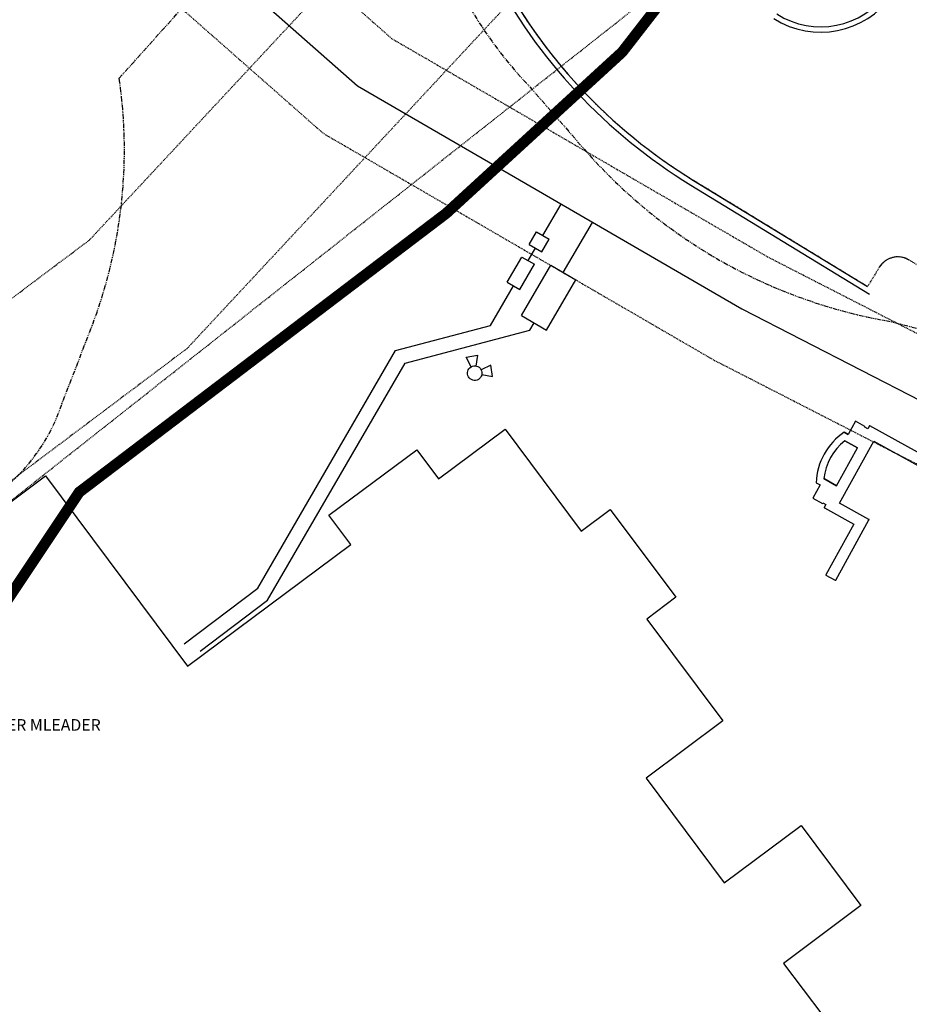
# Model space of a CAD drawing. Units: feet. Extents: x 2089844 to 2091954, y 13784923 to 13786570.
# Drawn here: x 2090528 to 2090650, y 13785870 to 13786006 of the extents above; entities that cross this region are included whole.
import ezdxf
from ezdxf import colors
from ezdxf.entities.mleader import LeaderData, LeaderLine
from ezdxf.lldxf.tags import DXFTag
from ezdxf.math import Vec2, Vec3

# ---------------------------------------------------------------- set-up
doc = ezdxf.new("R2010")
doc.units = ezdxf.units.FT
doc.header["$MEASUREMENT"] = 0
for name, pattern in [('XC-1261009$0$HIDDEN2', [0.1875, 0.125, -0.0625]), ('XC-1261009$0$PHANTOM2', [1.25, 0.625, -0.125, 0.125, -0.125, 0.125, -0.125]), ('XT-1261009$0$DASHED2', [0.375, 0.25, -0.125])]:
    doc.linetypes.add(name, pattern=pattern)
for name, color, linetype in [('C-ANNO-MISC', 51, 'Continuous'), ('CE-ESMT-ANNO', 21, 'Continuous'), ('XC-1261009$0$CE-BLDG-OTLN', 3, 'Continuous'), ('XC-1261009$0$CE-ESMT-LINE', 1, 'XC-1261009$0$HIDDEN2'), ('XC-1261009$0$CE-PROP-LINE-ADJT', 1, 'XC-1261009$0$PHANTOM2'), ('XC-1261009$0$CE-ROAD-CURB-BACK', 252, 'Continuous'), ('XC-1261009$0$CE-ROAD-CURB-FACE', 251, 'Continuous'), ('XC-1261009$0$CE-WALL', 1, 'Continuous'), ('XC-1261009$0$CP-PROP-BNDY-LINE', 6, 'XC-1261009$0$PHANTOM2'), ('XC-1261009$0$VE-ESMT-LINE', 1, 'XC-1261009$0$HIDDEN2'), ('XREF', 7, 'Continuous'), ('XU-1261009$0$CE-UTIL-WATR-LINE', 150, 'XU-1261009$0$EX WATER LINE'), ('XU-1261009$0$CE-UTIL-WATR-STRC', 150, 'XU-1261009$0$EX WATER LINE')]:
    doc.layers.add(name, color=color, linetype=linetype)
doc.layers.add('XT-1261009$0$CE-FLOD-1%AC-BASE (ZONE AE)', color=254, linetype='XT-1261009$0$DASHED2', plot=False)
doc.styles.add('SIMPLEX', font='simplex.shx')
doc.styles.add('XU-1261009$0$Standard', font='simplex.shx')
tags = doc.linetypes.add('XU-1261009$0$EX WATER LINE', pattern='A,0.3,-0.2,0.3,-0.2,0.3,-0.2,0.3,-0.2,["W",XU-1261009$0$Standard,S=0.06,R=0,X=-0.1,Y=-0.03],-0.1', length=2.1).pattern_tags.tags
tags[18] = DXFTag(74, 10)

# ---------------------------------------------------------------- blocks, each defined once
blk = doc.blocks.new('XU-1261009')
at = {"layer": 'XU-1261009$0$CE-UTIL-WATR-LINE'}
for p, q in [((2090599.84, 13785976.11), (2090602.35, 13785980.43)), ((2090602.66, 13785971), (2090606.67, 13785977.92)), ((2090597.83, 13785972.65), (2090598.84, 13785974.38))]:
    blk.add_line(p, q, dxfattribs=at)
at = {"layer": 'XU-1261009$0$CE-UTIL-WATR-LINE', "flags": 128}
blk.add_lwpolyline([(2090178.98, 13786569.91, 0.000964), (2090177.15, 13786569.28), (2090180.73, 13786557.72), (2090194, 13786550.72), (2090197.82, 13786538.41, 0.049897), (2090224.76, 13786478.36, 0.014676), (2090266.34, 13786409.33, 0.017055), (2090326.79, 13786322.27, 0.039385), (2090513.22, 13786107.65), (2090517.04, 13786047.18), (2090574.35, 13785996.68), (2090627.21, 13785966.01), (2090651.86, 13785953.37), (2090736.35, 13785981.49, 0.010557), (2090758.95, 13785971.84, 0.042375), (2090854.02, 13785942.73), (2091149.11, 13785875.69), (2091170.87, 13785870.74, -0.1334), (2091387.52, 13785755.56), (2091432, 13785713.8, 0.034139), (2091451.21, 13785698.09), (2091466.51, 13785687.23), (2091478.47, 13785678.73), (2091450.22, 13785637.23), (2091412.11, 13785574.42), (2091408.72, 13785568.83), (2091404.24, 13785556.52), (2091398.16, 13785516.99), (2091400.11, 13785472.25), (2091402.03, 13785452.34), (2091405.29, 13785441.52), (2091413.56, 13785414.04), (2091422.95, 13785396.38), (2091433.25, 13785379.24), (2091444.44, 13785362.66), (2091458.64, 13785348.58), (2091473.57, 13785335.27), (2091489.17, 13785322.75), (2091560.13, 13785285.81), (2091578.33, 13785277.52), (2091597.8, 13785272.94), (2091617.48, 13785269.38), (2091677.47, 13785270.43), (2091697.01, 13785274.68), (2091716.31, 13785279.94), (2091752.1, 13785297.79), (2091769.51, 13785307.64), (2091799.81, 13785333.75), (2091849.06, 13785396.79), (2091872, 13785429.56), (2091886.45, 13785443.39), (2091901.6, 13785456.45), (2091919, 13785466.3), (2091936.9, 13785475.22), (2091953.61, 13785482.49)], format="xyb", dxfattribs=at)
for points in [[(2090550.52, 13785919.95), (2090560.63, 13785927.59), (2090579.6, 13785960.27), (2090592.66, 13785963.74), (2090595.82, 13785969.19)], [(2090552.71, 13785918.93), (2090561.99, 13785925.94), (2090580.91, 13785958.55), (2090598.08, 13785963.11), (2090598.64, 13785964.09)]]:
    blk.add_lwpolyline(points, dxfattribs=at)
at = {"layer": 'XU-1261009$0$CE-UTIL-WATR-STRC'}
for p, q in [((2090597.97, 13785974.88), (2090598.98, 13785976.61)), ((2090598.98, 13785976.61), (2090600.71, 13785975.61)), ((2090597.97, 13785974.88), (2090599.7, 13785973.88)), ((2090599.7, 13785973.88), (2090600.71, 13785975.61)), ((2090594.96, 13785969.69), (2090596.97, 13785973.15)), ((2090596.69, 13785968.69), (2090598.7, 13785972.15)), ((2090596.97, 13785973.15), (2090598.7, 13785972.15)), ((2090596.91, 13785965.09), (2090600.93, 13785972.01)), ((2090600.93, 13785972.01), (2090604.39, 13785970)), ((2090594.96, 13785969.69), (2090596.69, 13785968.69)), ((2090600.37, 13785963.08), (2090604.39, 13785970)), ((2090596.91, 13785965.09), (2090600.37, 13785963.08)), ((2090590.86, 13785959.64), (2090590.63, 13785958.16))]:
    blk.add_line(p, q, dxfattribs=at)
at = {"layer": 'XU-1261009$0$CE-UTIL-WATR-STRC', "linetype": 'XU-1261009$0$EX WATER LINE'}
for p, q in [((2090589.3, 13785959.38), (2090590.86, 13785959.64)), ((2090590.01, 13785958.06), (2090589.3, 13785959.38)), ((2090592.71, 13785958.29), (2090591.37, 13785957.62)), ((2090592.94, 13785956.73), (2090592.71, 13785958.29)), ((2090591.46, 13785957), (2090592.94, 13785956.73))]:
    blk.add_line(p, q, dxfattribs=at)
blk.add_ellipse((2090590.48, 13785957.18), major_axis=(-0.946, -0.324), ratio=1, start_param=1.57079632646568, end_param=7.853981633645267, dxfattribs=at)
blk = doc.blocks.new('XC-1261009')
at = {"layer": 'XC-1261009$0$CE-BLDG-OTLN'}
blk.add_lwpolyline([(2090507.54, 13785925.19), (2090531.44, 13785943.04), (2090550.98, 13785916.86), (2090573.42, 13785933.62), (2090570.43, 13785937.62), (2090582.51, 13785946.65), (2090585.51, 13785942.64), (2090594.65, 13785949.47), (2090605.12, 13785935.45), (2090609.13, 13785938.44), (2090618.15, 13785926.36), (2090614.15, 13785923.36), (2090624.62, 13785909.34), (2090614.07, 13785901.46), (2090624.81, 13785887.07), (2090635.36, 13785894.95), (2090643.59, 13785883.93), (2090632.95, 13785875.99), (2090643.79, 13785861.67), (2090658.61, 13785872.87)], dxfattribs=at)
at = {"layer": 'XC-1261009$0$CE-ESMT-LINE'}
blk.add_line((2090483.95, 13785905.88), (2090641.79, 13786030.5), dxfattribs=at)
at = {"layer": 'XC-1261009$0$CE-ESMT-LINE', "flags": 128}
blk.add_lwpolyline([(2090478.11, 13786137.64, 0.010352), (2090521.86, 13786097.63), (2090524.82, 13786050.99), (2090579.05, 13786003.21), (2090630.85, 13785973.13), (2090652.52, 13785962.03), (2090720.31, 13785984.58)], format="xyb", dxfattribs=at)
at = {"layer": 'XC-1261009$0$CE-ESMT-LINE'}
blk.add_lwpolyline([(2090728.25, 13785950.06, 0.10092), (2090693.1, 13785957.7, -0.134615), (2090658.55, 13785967.67), (2090650.25, 13785972.73, 0.414214), (2090646.13, 13785971.73), (2090644.51, 13785969.08), (2090620.58, 13785983.69, -0.148663), (2090591.95, 13786015.85, 0.148138), (2090568.47, 13786052.45), (2090537.8, 13786078.6)], format="xyb", dxfattribs=at)
at = {"layer": 'XC-1261009$0$CE-ESMT-LINE', "flags": 128}
blk.add_lwpolyline([(2090509.27, 13786043.36), (2090569.65, 13785990.16), (2090623.37, 13785958.98), (2090651.2, 13785944.72), (2090702.91, 13785961.93)], dxfattribs=at)
at = {"layer": 'XC-1261009$0$CE-PROP-LINE-ADJT', "flags": 128}
blk.add_lwpolyline([(2090555.54, 13786100.27), (2090595.75, 13786065.98, 0.121278), (2090846.18, 13785940.41), (2090980.85, 13785909.81)], format="xyb", dxfattribs=at)
at = {"layer": 'XC-1261009$0$CE-ROAD-CURB-BACK'}
blk.add_line((2090620.19, 13785983.05), (2090644.76, 13785968.05), dxfattribs=at)
for centre, radius, start, end in [((2090638.06, 13786016.08), 11.26, 237.5342, 52.0083), ((2090659.15, 13786046.85), 74.75, 207.3912, 238.5846)]:
    blk.add_arc(centre, radius, start, end, dxfattribs=at)
at = {"layer": 'XC-1261009$0$CE-ROAD-CURB-FACE'}
blk.add_line((2090620.58, 13785983.69), (2090644.51, 13785969.08), dxfattribs=at)
for centre, radius, start, end in [((2090638.06, 13786016.08), 12.01, 237.5342, 52.0083), ((2090659.15, 13786046.85), 74, 207.3912, 238.5846), ((2090648.69, 13785970.17), 3, 58.5846, 148.5846)]:
    blk.add_arc(centre, radius, start, end, dxfattribs=at)
at = {"layer": 'XC-1261009$0$CE-WALL', "ltscale": 5, "flags": 128}
for points in [[(2090641.3, 13785949.06), (2090641.85, 13785948.76), (2090641.3, 13785949.06, 0.239023), (2090637.44, 13785942.1), (2090637.99, 13785941.8), (2090636.99, 13785939.99), (2090638.3, 13785939.27), (2090638.34, 13785939.34), (2090638.78, 13785939.1), (2090638.56, 13785938.71, 0.414214), (2090638.58, 13785938.65), (2090642.63, 13785936.41), (2090638.77, 13785929.45, 0.414214), (2090638.78, 13785929.39), (2090640.07, 13785928.68, 0.414214), (2090640.13, 13785928.7), (2090644.71, 13785936.98, 0.414214), (2090644.7, 13785937.04), (2090640.65, 13785939.28), (2090645.39, 13785947.83), (2090654.1, 13785943.01, 0.414214)], [(2090654.86, 13785944.36), (2090644.83, 13785949.92, 0.414214), (2090644.77, 13785949.91), (2090644.55, 13785949.52), (2090644.12, 13785949.76), (2090644.16, 13785949.83), (2090642.85, 13785950.56), (2090641.85, 13785948.76)], [(2090641.37, 13785947.87), (2090643.11, 13785946.91), (2090641.37, 13785947.87, 0.198492), (2090638.49, 13785942.67), (2090640.22, 13785941.7), (2090643.11, 13785946.91)]]:
    blk.add_lwpolyline(points, format="xyb", dxfattribs=at)
at = {"layer": 'XC-1261009$0$CE-WALL', "flags": 128}
blk.add_lwpolyline([(2090640.22, 13785941.7), (2090638.49, 13785942.67)], dxfattribs=at)
at = {"layer": 'XC-1261009$0$CE-WALL', "ltscale": 5, "flags": 128}
blk.add_lwpolyline([(2090637.44, 13785942.1), (2090637.99, 13785941.8)], dxfattribs=at)
at = {"layer": 'XC-1261009$0$CP-PROP-BNDY-LINE', "flags": 128}
blk.add_lwpolyline([(2090541.58, 13785997.74), (2090557.61, 13786015.62), (2090563.22, 13786023.9, -0.3671), (2090575.69, 13786027.37), (2090568.81, 13786034.79), (2090572.23, 13786038.8), (2090577.22, 13786034, -0.107362), (2090582.18, 13786026.6), (2090584.27, 13786019.95, 0.116298), (2090598.33, 13785996.26), (2090605.57, 13785987.95, 0.1727), (2090647.67, 13785964.28), (2090656.56, 13785962.03, 0.019269), (2090681.13, 13785956.83), (2090766.51, 13785930.98, -0.037439), (2090773.34, 13785928.33, -0.081723), (2090777.34, 13785925.56, 0.174367), (2090797.08, 13785916.63, -0.04691), (2090826.59, 13785911.47, -0.094025), (2090839.99, 13785904.93, -0.233264), (2090844.8, 13785895.46, -0.063814), (2090843.63, 13785885.36), (2090841.81, 13785878.6, -0.054992), (2090839.42, 13785872.48), (2090766.43, 13785733.2), (2090751.04, 13785706.97, -0.140964), (2090695.57, 13785654.22), (2090673.73, 13785642.94, 0.01521), (2090644.64, 13785626.78), (2090625.47, 13785614), (2090606.88, 13785602.26), (2090462.66, 13785517.78), (2090335.45, 13785587.03), (2090338.07, 13785618.1), (2090366.52, 13785682.09), (2090399.1, 13785764.26), (2090409.72, 13785791.56), (2090436.05, 13785849.88), (2090444.11, 13785865.87, -0.114136), (2090475.25, 13785903.27), (2090524.99, 13785940.77, 0.151423), (2090533.64, 13785952.78), (2090537.73, 13785963.36, 0.129334), (2090541.58, 13785997.74)], format="xyb", dxfattribs=at)
at = {"layer": 'XC-1261009$0$VE-ESMT-LINE'}
for points in [[(2090664.77, 13786057.6), (2090638.43, 13786054.48), (2090550.92, 13785960.57), (2090504.41, 13785925.62), (2090385.92, 13785646.02, 0.194705), (2090355.41, 13785585.76), (2090345.2, 13785464.61)], [(2090433.8, 13785948.45), (2090479.62, 13785918.38), (2090488.09, 13785938.38), (2090537.5, 13785975.5), (2090585.88, 13786027.41, -0.007041), (2090572.39, 13786038.59)]]:
    blk.add_lwpolyline(points, format="xyb", dxfattribs=at)
blk = doc.blocks.new('XT-1261009')
at = {"layer": 'XT-1261009$0$CE-FLOD-1%AC-BASE (ZONE AE)', "const_width": 1.5, "flags": 128}
blk.add_lwpolyline([(2089844.3, 13785465.38), (2089850.77, 13785491.88), (2089865.05, 13785544.24), (2089875.1, 13785587.27), (2089886.74, 13785618.09), (2089915.98, 13785677.04), (2089921.08, 13785687.32), (2089922.71, 13785690.61), (2089924.08, 13785691.9), (2089952.97, 13785718.87), (2089978.66, 13785719.61), (2090023.59, 13785720.89), (2090090.19, 13785745.1), (2090150.71, 13785763.24), (2090197.12, 13785785.45), (2090217.29, 13785803.6), (2090251.59, 13785862.11), (2090275.82, 13785904.5), (2090310.12, 13785908.52), (2090354.5, 13785926.69), (2090384.78, 13785946.88), (2090408.98, 13785983.19), (2090423.11, 13786029.59), (2090439.26, 13786059.85), (2090471.52, 13786069.95), (2090495.74, 13786069.94), (2090530.03, 13786100.21), (2090566.37, 13786075.99), (2090574.06, 13786080.04), (2090608.73, 13786098.18), (2090597.73, 13786110.3), (2090588.55, 13786120.4), (2090566.36, 13786138.55), (2090554.26, 13786158.71), (2090550.22, 13786205.14), (2090546.18, 13786237.42), (2090546.2, 13786247.49), (2090578.48, 13786273.73), (2090618.83, 13786293.92), (2090670.11, 13786325.47), (2090891.14, 13786326.2), (2090873.05, 13786304), (2090844.8, 13786263.65), (2090830.68, 13786229.34), (2090804.45, 13786189), (2090778.62, 13786147.35), (2090774.06, 13786141.57), (2090760.63, 13786124.33), (2090758.72, 13786122.04), (2090745.93, 13786086.08), (2090725.77, 13786063.9), (2090711.65, 13786053.82), (2090687.43, 13786053.79), (2090683.94, 13786054.12), (2090665.24, 13786055.83), (2090653.14, 13786061.87), (2090636.99, 13786061.87), (2090624.87, 13786049.76), (2090621.2, 13786035.12), (2090620.83, 13786033.63), (2090624.87, 13786019.5), (2090610.75, 13786001.33), (2090586.55, 13785979.15), (2090536.09, 13785940.81), (2090511.88, 13785904.5), (2090505.83, 13785866.17), (2090477.59, 13785823.79), (2090451.36, 13785803.6), (2090435.22, 13785787.45), (2090419.08, 13785785.46), (2090413.07, 13785769.24), (2090427.14, 13785749.14), (2090435.22, 13785749.14), (2090443.29, 13785726.94), (2090438.18, 13785690.12), (2090415.04, 13785684.57), (2090406.97, 13785678.5), (2090401.61, 13785653.6), (2090400.9, 13785650.26), (2090398.9, 13785624.04), (2090386.79, 13785615.95), (2090373.09, 13785626.92), (2090366.62, 13785632.09), (2090348.45, 13785650.26), (2090326.26, 13785660.35), (2090316.18, 13785664.39), (2090269.76, 13785654.28), (2090249.58, 13785632.11), (2090246.72, 13785629.99), (2090219.32, 13785609.9), (2090182.99, 13785585.7), (2090150.71, 13785573.59), (2090124.48, 13785563.49), (2090122.46, 13785557.43), (2090118.43, 13785547.35), (2090112.38, 13785498.95), (2090104.32, 13785472.7)], dxfattribs=at)

msp = doc.modelspace()

# ---------------------------------------------------------------- block references
at = {"layer": 'XREF'}
for name in ['XU-1261009', 'XT-1261009']:
    msp.add_blockref(name, (0, 0), dxfattribs=at)

# ---------------------------------------------------------------- next in the draw order: block references
msp.add_blockref('XC-1261009', (0, 0), dxfattribs=at)

# ---------------------------------------------------------------- next in the draw order: leaders
at = {"layer": 'C-ANNO-MISC'}
ml = msp.add_multileader_mtext('Standard', dxfattribs=at)
ml.set_content('PLACE HOLDER MLEADER', color=256, style='SIMPLEX')
ml.set_leader_properties(color=256)
ml.build(insert=Vec2(0, 0))
ml.multileader.update_dxf_attribs({"text_left_attachment_type": 2, "text_right_attachment_type": 2, "dogleg_length": 0.11, "arrow_head_size": 2, "scale": 20})
ctx = ml.context
ctx.base_point, ctx.scale, ctx.char_height, ctx.arrow_head_size, ctx.landing_gap_size, ctx.plane_origin = Vec3(2090511.38, 13785908.79), 20, 1.6, 2, 1.8, Vec3(2090500.76, 13785903.71)
ctx.left_attachment, ctx.right_attachment = 2, 2
notes = []
notes.append((ctx, [(0, (1, 1, 0), (2090509.18, 13785908.79), (1, 0), 2.2, [(0, [(2090500.76, 13785903.71)], 0, [])])]))
ctx.mtext.insert, ctx.mtext.flow_direction = Vec3(2090513.18, 13785909.59), 5
for ctx, leaders in notes:
    for number, flags, end, landing, length, lines in leaders:
        leader = LeaderData()
        leader.index, (leader.has_last_leader_line, leader.has_dogleg_vector, leader.attachment_direction) = number, flags
        leader.last_leader_point, leader.dogleg_vector, leader.dogleg_length = Vec3(end), Vec3(landing), length
        for number, points, colour, breaks in lines:
            line = LeaderLine()
            line.index, line.vertices, line.color, line.breaks = number, Vec3.list(points), colors.encode_raw_color(colour), breaks
            leader.lines.append(line)
        ctx.leaders.append(leader)

# ---------------------------------------------------------------- next in the draw order: leaders
at = {"layer": 'CE-ESMT-ANNO'}
ml = msp.add_multileader_mtext('Standard', dxfattribs=at)
ml.set_content("40' GETCTV, WATER, & SANITARY SEWER EASEMENT  \\P(VOL 9563, PG 132-137, DPR)", color=256, style='SIMPLEX')
ml.set_leader_properties(color=256)
ml.build(insert=Vec2(0, 0))
ml.multileader.update_dxf_attribs({"text_left_attachment_type": 2, "text_right_attachment_type": 2, "dogleg_length": 0.11, "arrow_head_size": 2, "scale": 20})
ctx = ml.context
ctx.base_point, ctx.scale, ctx.char_height, ctx.arrow_head_size, ctx.landing_gap_size, ctx.plane_origin = Vec3(2090766.52, 13785906.52), 20, 1.6, 2, 1.8, Vec3(2090817.07, 13785898.42)
ctx.left_attachment, ctx.right_attachment, ctx.text_align_type = 2, 2, 2
notes = []
notes.append((ctx, [(1, (1, 1, 0), (2090810.33, 13785906.52), (-1, 0), 2.2, [(1, [(2090835.57, 13785938.81), (2090812.36, 13785920.06)], 0, [])])]))
ctx.mtext.insert, ctx.mtext.width, ctx.mtext.alignment, ctx.mtext.flow_direction = Vec3(2090806.33, 13785910.56), 38.035, 3, 5
ctx.mtext.has_bg_fill, ctx.mtext.bg_color, ctx.mtext.bg_scale_factor, ctx.mtext.bg_transparency, ctx.mtext.use_window_bg_color = 1, -1073741824, 1.2, 0, 1
for ctx, leaders in notes:
    for number, flags, end, landing, length, lines in leaders:
        leader = LeaderData()
        leader.index, (leader.has_last_leader_line, leader.has_dogleg_vector, leader.attachment_direction) = number, flags
        leader.last_leader_point, leader.dogleg_vector, leader.dogleg_length = Vec3(end), Vec3(landing), length
        for number, points, colour, breaks in lines:
            line = LeaderLine()
            line.index, line.vertices, line.color, line.breaks = number, Vec3.list(points), colors.encode_raw_color(colour), breaks
            leader.lines.append(line)
        ctx.leaders.append(leader)

doc.saveas('drawing.dxf')
